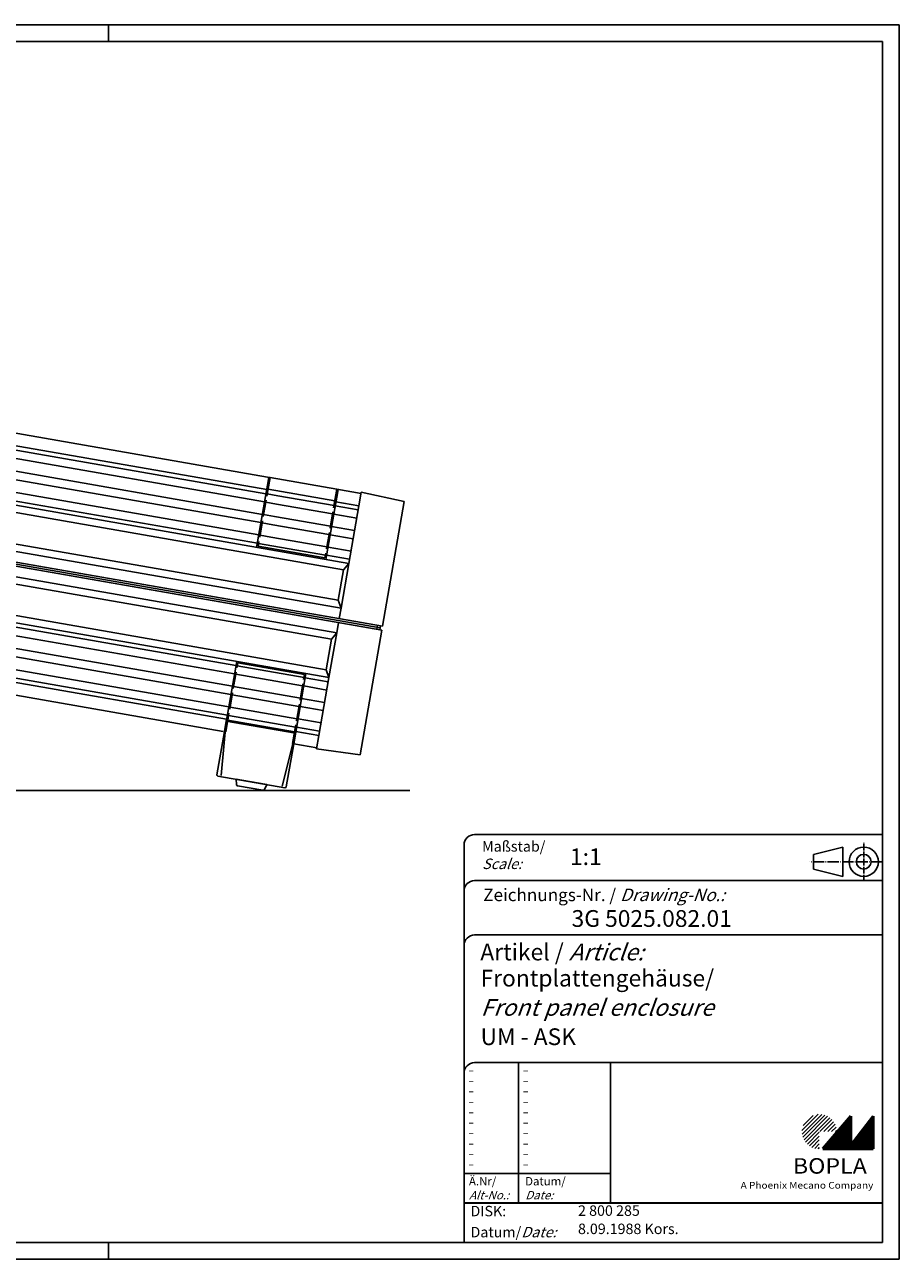
# Model space of a CAD drawing. Extents: x 1 to 419, y 1 to 296.
# Drawn here: x 210 to 419, y 1 to 296 of the extents above; entities that cross this region are included whole.
import ezdxf

# ---------------------------------------------------------------- set-up
doc = ezdxf.new("R2010")
doc.units = 0
doc.header["$LTSCALE"] = 0.4
doc.header["$MEASUREMENT"] = 0
doc.header["$PDMODE"] = 35
doc.header["$PDSIZE"] = -2
doc.linetypes.add('ACAD_ISO04W100', pattern=[30.5, 24, -3, 0.5, -3])
doc.layers.get('0').update_dxf_attribs({"linetype": 'CONTINUOUS'})
doc.layers.get('DEFPOINTS').update_dxf_attribs({"linetype": 'CONTINUOUS'})
doc.layers.add('2', color=7, linetype='CONTINUOUS')
doc.layers.add('HAUPTEBENE', color=7, linetype='CONTINUOUS')
doc.styles.get("Standard").update_dxf_attribs({"font": 'ISOCP.shx', "width": 1.2})
doc.dimstyles.new('PHOENIX', dxfattribs={"dimtxt": 3.5, "dimasz": 3.72, "dimexe": 1.5, "dimexo": 0, "dimgap": 2, "dimtad": 1, "dimdsep": 46, "dimtxsty": 'STANDARD', "dimblk1": '_OPEN15', "dimblk2": '_OPEN15', "dimsah": 1, "dimcen": 0, "dimclrd": 1, "dimclre": 1, "dimclrt": 5, "dimadec": 0, "dimazin": 0, "dimtfac": 0.666667, "dimtmove": 0, "dimatfit": 0, "dimldrblk": '_OPEN15', "dimfxl": 1, "dimtolj": 1, "dimarcsym": 0})

# ---------------------------------------------------------------- blocks, each defined once
blk = doc.blocks.new('_OPEN15', base_point=(1, 0))
at = {"color": 0, "linetype": 'ByBlock'}
for p, q in [((1, 0), (0, 0.132)), ((0, 0), (1, 0)), ((1, 0), (0, -0.132))]:
    blk.add_line(p, q, dxfattribs=at)
blk = doc.blocks.new('*D9')
at = {"color": 1, "linetype": 'ByBlock'}
for p, q in [((74.4, 130.45), (70.19, 127.56)), ((70.19, 127.56), (66.47, 127.56))]:
    blk.add_line(p, q, dxfattribs=at)
blk.add_arc((275.92, 113), 202.27, 171.154, 178.9463, dxfattribs=at)
at = {"layer": 'DEFPOINTS', "color": 0, "linetype": 'ByBlock'}
for p in [(75.05, 148.06), (98.3, 144), (74.99, 136.25), (66.55, 113), (275.92, 113)]:
    blk.add_point(p, dxfattribs=at)
at = {"color": 1, "linetype": 'ByBlock', "xscale": 3.72, "yscale": 3.72, "zscale": 3.72}
for p, rotation in [((76.66, 147.78), 80.62716283586639), ((73.65, 113), 269.4731481096996)]:
    blk.add_blockref('_OPEN15', p, dxfattribs=dict(at, rotation=rotation))
at = {"color": 5, "linetype": 'ByBlock', "insert": (53.71, 127.56), "char_height": 5, "attachment_point": 5, "rotation": 0.0001}
blk.add_mtext('\\A1;ca.10°', dxfattribs=at)
blk = doc.blocks.new('PH_GRPBLK')
at = {"layer": 'DEFPOINTS', "color": 0, "linetype": 'Continuous', "lineweight": 50}
blk.add_point((0, 0), dxfattribs=at)

msp = doc.modelspace()

# ---------------------------------------------------------------- hatches: boundary and pattern name
at = {"linetype": 'Continuous', "lineweight": 25}
h = msp.add_hatch(dxfattribs=at)
h.set_pattern_fill('_U', color=1, scale=0.65, angle=45, style=0, pattern_type=0)
h.set_pattern_definition([(45, (0, -32.08885), (-0.4596194, 0.4596194), [])])
edge = h.paths.add_edge_path(flags=0)
edge.add_line((399.883475, 27.3645381), (399.883475, 31.5145381))
edge.add_line((399.883475, 31.5145381), (404.033475, 31.5145381))
edge.add_arc((399.883475, 31.5145381), 4.15, 0, 270)
h = msp.add_hatch(dxfattribs=at)
h.set_pattern_fill('_U', color=1, scale=0.1, angle=45, style=0, pattern_type=0)
h.set_pattern_definition([(45, (0, -32.08885), (-0.070710678, 0.070710678), [])])
h.paths.add_polyline_path([(407.433475, 35.1645381), (400.733475, 27.3645381), (412.733475, 27.3645381), (412.733475, 35.1645381), (407.433475, 28.2645381)], flags=0)

# ---------------------------------------------------------------- linework, layer by layer
at = {"color": 1, "linetype": 'Continuous'}
for p, q in [((1, 296), (419, 296)), ((230, 296), (230, 292)), ((419, 296), (419, 1)), ((328, 48), (328, 14.5)), ((315, 21.5), (350, 21.5)), ((230, 5), (230, 1)), ((419, 1), (1, 1))]:
    msp.add_line(p, q, dxfattribs=at)
at = {"color": 3, "linetype": 'Continuous'}
for p, q in [((20, 292), (415, 292)), ((415, 292), (415, 5)), ((415, 5), (20, 5))]:
    msp.add_line(p, q, dxfattribs=at)
at = {"color": 5, "linetype": 'Continuous'}
for p, q in [((415, 102.5), (317.5, 102.5)), ((315, 100), (315, 5)), ((405.5, 99.5), (398.5, 97.75)), ((398.5, 94.25), (398.5, 97.75)), ((405.5, 92.5), (405.5, 99.5)), ((415, 91.5), (317.5, 91.5)), ((405.5, 92.5), (398.5, 94.25)), ((415, 78.5), (317.5, 78.5)), ((415, 48), (317.5, 48)), ((350, 48), (350, 14.5))]:
    msp.add_line(p, q, dxfattribs=at)
at = {"color": 1, "linetype": 'ACAD_ISO04W100', "ltscale": 0.145161}
msp.add_line((410.5, 91.5), (410.5, 100.5), dxfattribs=at)
at = {"color": 1, "linetype": 'ACAD_ISO04W100', "ltscale": 0.282258}
msp.add_line((415, 96), (397.5, 96), dxfattribs=at)
at = {"color": 7, "linetype": 'Continuous', "lineweight": 50}
for p, q in [((407.433475, 35.1645381), (400.733475, 27.3645381)), ((407.433475, 28.2645381), (407.433475, 35.1645381)), ((412.733475, 35.1645381), (407.433475, 28.2645381)), ((412.733475, 27.3645381), (412.733475, 35.1645381)), ((400.733475, 27.3645381), (412.733475, 27.3645381))]:
    msp.add_line(p, q, dxfattribs=at)
at = {"color": 5, "linetype": 'Continuous', "lineweight": 35}
msp.add_line((315, 14.5), (415, 14.5), dxfattribs=at)
at = {"color": 5, "linetype": 'Continuous'}
for radius in [3.5, 1.75]:
    msp.add_circle((410.5, 96), radius, dxfattribs=at)
for centre in [(317.5, 100), (317.5, 89), (317.5, 76), (317.5, 45.5)]:
    msp.add_arc(centre, 2.5, 90, 180, dxfattribs=at)
at = {"layer": 'HAUPTEBENE', "color": 7, "linetype": 'Continuous'}
for p, q in [((268.0254211, 187.9229256), (137.4639282, 210.7093636)), ((267.8347473, 184.9105355), (136.6228638, 207.8104988)), ((112.1790161, 197.8650032), (287.4644775, 167.2729012)), ((294.9343262, 151.9099861), (99.9412231, 185.9422127)), ((110.3137817, 187.1766487), (285.598999, 156.5846077)), ((268.2635803, 187.3673836), (265.4277649, 171.1192757)), ((268.3506165, 187.8661629), (267.8347473, 184.9105355)), ((267.872467, 183.3817879), (268.644928, 187.8083626)), ((268.6460266, 187.8145882), (268.0254211, 187.9229256)), ((268.5589905, 187.3158089), (268.2635803, 187.3673836)), ((268.644928, 187.8083626), (284.603653, 185.0231453)), ((267.8243713, 184.8512703), (268.1199036, 184.7997567)), ((267.9584045, 183.8741585), (270.5195465, 183.427137)), ((268.1555481, 185.0037361), (284.114151, 182.2185189)), ((270.5195465, 183.427137), (283.9170075, 181.0888802)), ((284.8133697, 184.4790169), (281.9775391, 168.2311531)), ((283.83107, 180.5965706), (284.603653, 185.0231453)), ((284.3845367, 182.0221077), (284.9004059, 184.9777352)), ((284.5177154, 184.5305916), (284.8133697, 184.4790169)), ((290.3873291, 184.0199105), (284.6047516, 185.0291268)), ((290.4302978, 184.2661873), (289.87146, 181.0644661)), ((300.7078857, 182.0824715), (290.4302978, 184.2661873)), ((284.5673828, 150.6739632), (109.2822876, 181.2665535)), ((267.0127258, 178.4563118), (267.70047, 182.3967415)), ((267.6145325, 181.9039437), (270.1757965, 181.4569222)), ((270.1757965, 181.4569222), (283.5732575, 179.1186653)), ((284.0786285, 182.0144783), (284.3741608, 181.9629036)), ((284.3845367, 182.0221077), (289.87146, 181.0644661)), ((289.87146, 181.0644661), (287.4644775, 167.2729012)), ((300.7078857, 182.0824715), (295.5128174, 152.3165413)), ((266.1531067, 173.5307137), (266.8408508, 177.4711434)), ((267.0986633, 178.9486214), (269.6599274, 178.5015999)), ((269.6599274, 178.5015999), (283.0573883, 176.1633431)), ((282.9714508, 175.6710335), (283.659195, 179.6114632)), ((266.7547913, 176.9784065), (269.3160553, 176.5313851)), ((269.3160553, 176.5313851), (282.7135162, 174.1931282)), ((282.1118164, 170.7454964), (282.7995758, 174.6859261)), ((265.7749329, 171.3634774), (265.9812317, 172.5456063)), ((281.7336426, 168.5782601), (265.7749329, 171.3634774)), ((265.8952942, 172.0530525), (281.8538818, 169.2678353)), ((266.2390442, 174.0230232), (268.8003235, 173.5760018)), ((268.8003235, 173.5760018), (282.1977539, 171.237806)), ((107.4168091, 170.578138), (282.7020264, 139.9855477)), ((281.7336426, 168.5782601), (281.9399414, 169.760389)), ((285.598999, 156.5846077), (287.4644775, 167.2729012)), ((286.1816406, 165.7385994), (287.4644775, 167.2729012)), ((284.9117432, 158.4627815), (285.598999, 156.5846077)), ((285.598999, 156.5846077), (285.1691894, 154.1218392)), ((127.0464477, 152.9406258), (258.2582092, 130.0401131)), ((282.7020264, 139.9855477), (284.5673828, 150.6739632)), ((284.5673828, 150.6739632), (283.2844238, 149.1396004)), ((284.5673828, 150.6739632), (284.9971924, 153.1367317)), ((290.145874, 121.5655037), (295.3408203, 151.3314339)), ((294.1994629, 152.038221), (294.1135254, 151.5456673)), ((294.1994629, 152.038221), (294.2855225, 152.5307747)), ((294.9343262, 151.9099861), (294.8482666, 151.4174324)), ((294.9343262, 151.9099861), (295.0202637, 152.4025399)), ((257.4173889, 127.1411873), (126.8557739, 149.9282357)), ((257.742218, 127.0844857), (260.6651916, 143.8313118)), ((260.6651916, 143.8313118), (277.2149658, 140.9428841)), ((260.9089661, 143.4840218), (260.7026672, 142.3018929)), ((260.9090881, 143.4842049), (260.7027893, 142.302076)), ((260.7887268, 142.7946297), (276.7475586, 140.0093514)), ((260.7887268, 142.7944466), (276.7473144, 140.0091683)), ((276.8676758, 140.6987435), (260.9089661, 143.4840218)), ((260.9090881, 143.4842049), (276.8679199, 140.6989876)), ((282.0146484, 141.8637825), (282.7020264, 139.9855477)), ((260.5307922, 141.3169686), (259.8430481, 137.3765389)), ((260.5307922, 141.3167855), (259.8430481, 137.3762947)), ((260.4448547, 140.8244149), (276.4036865, 138.0391365)), ((277.2149658, 140.9428841), (274.2921143, 124.196241)), ((274.3791504, 124.6948372), (277.2148438, 140.942701)), ((276.8676758, 140.6987435), (276.6613769, 139.5166146)), ((276.8679199, 140.6989876), (276.661499, 139.5167977)), ((280.2949219, 126.1940438), (282.7020264, 139.9855477)), ((259.6711731, 136.3914315), (258.983429, 132.4510018)), ((259.6711731, 136.3911873), (258.983429, 132.4507576)), ((259.5852356, 135.8988777), (275.5440674, 133.1135994)), ((259.9291077, 137.8690926), (275.8878174, 135.0838143)), ((276.4895019, 138.5315071), (275.8017578, 134.5910775)), ((276.489624, 138.5316902), (275.8018799, 134.5912606)), ((259.0693665, 132.9435555), (275.0281982, 130.1582772)), ((275.6300049, 133.6061531), (274.9421387, 129.6657235)), ((275.6298828, 133.60597), (274.9421387, 129.6655403)), ((257.7423401, 127.0844857), (258.2582092, 130.0401131)), ((258.8114319, 131.4657112), (258.038971, 127.0390755)), ((258.2685852, 130.0993172), (258.5639954, 130.0477425)), ((258.811554, 131.4658944), (258.5278626, 129.8404671)), ((258.5278626, 129.8404671), (274.4865723, 127.0551888)), ((258.5283508, 129.843702), (274.4870606, 127.0584847)), ((258.7256165, 130.9733406), (274.6842041, 128.1880623)), ((255.9455872, 116.7901131), (257.742218, 127.0844857)), ((258.1249085, 127.5316292), (257.8293762, 127.5832039)), ((258.1806946, 129.5965096), (274.7305908, 126.7080818)), ((274.7701416, 128.6804329), (273.9976807, 124.2538582)), ((274.8079834, 127.1516854), (274.2921143, 124.1960579)), ((274.7702637, 128.680616), (274.4865723, 127.0551888)), ((274.5227051, 127.2625252), (274.8183594, 127.2109505)), ((274.8079834, 127.1516854), (280.2949219, 126.1940438)), ((274.2921143, 124.196241), (272.4954834, 113.9016854)), ((274.0836182, 124.7464119), (274.3791504, 124.6948372)), ((279.7791748, 123.2385994), (274.2921143, 124.196241)), ((279.7362061, 122.9923226), (280.2949219, 126.1940438)), ((290.145874, 121.5655037), (279.7362061, 122.9923226)), ((256.1896057, 116.4430062), (272.1483154, 113.6577278)), ((260.6456604, 114.4159066), (260.5126038, 115.739515)), ((267.8418274, 114.4603401), (260.5126038, 115.739515)), ((260.8926086, 114.1503426), (266.9459534, 113.0938851)), ((267.8418274, 114.4603401), (267.2683411, 113.2600838))]:
    msp.add_line(p, q, dxfattribs=at)
at = {"layer": 'HAUPTEBENE', "color": 1, "linetype": 'Continuous'}
for p, q in [((267.6628723, 183.925428), (136.4509888, 206.8253914)), ((267.3190002, 181.9552132), (136.1069946, 204.8551766)), ((266.8031311, 178.9998909), (135.5913696, 201.8998543)), ((266.4593811, 177.029615), (135.2473755, 199.9296395)), ((112.8665161, 195.9867684), (286.1816406, 165.7385994)), ((265.5996399, 172.1040779), (134.3877563, 195.0040413)), ((265.943512, 174.0742928), (134.7317505, 196.9743172)), ((295.5128174, 152.3165413), (99.5401001, 186.519117)), ((284.9117432, 158.4627815), (111.5964966, 188.7109505)), ((295.3408203, 151.3314339), (99.3684692, 185.5345589)), ((284.2125397, 181.0370003), (289.699585, 180.0793587)), ((283.2844238, 149.1396004), (109.9695435, 179.3883187)), ((283.8686676, 179.0667855), (289.3557129, 178.1091439)), ((283.0090485, 174.1412483), (288.4960938, 173.1835457)), ((283.3529205, 176.1114632), (288.8399658, 175.1538216)), ((282.0146484, 141.8637825), (108.6997681, 172.1125008)), ((282.4932861, 171.1859261), (287.9802246, 170.2282235)), ((282.1494141, 169.2157112), (287.6364746, 168.2580086)), ((260.4933166, 142.8465096), (129.2815552, 165.7470223)), ((286.1816406, 165.7385994), (284.9117432, 158.4627815)), ((128.9378052, 163.7768074), (260.1494446, 140.8762947)), ((259.6336975, 137.9209725), (128.421936, 160.8214852)), ((259.2898254, 135.9507576), (128.078186, 158.8512703)), ((127.2185669, 153.9257332), (258.4302063, 131.0252205)), ((258.7739563, 132.9954354), (127.5623169, 155.8959481)), ((282.0146484, 141.8637825), (283.2844238, 149.1396004)), ((277.0430908, 139.9581429), (282.5300293, 139.0004402)), ((276.6992188, 137.987928), (282.1861572, 137.0302254)), ((275.8394775, 133.0623909), (281.3265381, 132.1046883)), ((276.1833496, 135.0326058), (281.6704102, 134.0749031)), ((275.3237305, 130.1070687), (280.810791, 129.149366)), ((256.9306946, 116.6181771), (258.1806946, 129.5965096)), ((274.9798584, 128.1367928), (280.4669189, 127.1791512)), ((271.510376, 114.0736214), (274.7305908, 126.7080818))]:
    msp.add_line(p, q, dxfattribs=at)
at = {"layer": 'HAUPTEBENE', "color": 3, "linetype": 'Continuous'}
for q in [(66.5459595, 112.999952), (302, 113.000013)]:
    msp.add_line((275.9150543, 113.000013), q, dxfattribs=at)
at = {"layer": 'HAUPTEBENE', "color": 7, "linetype": 'Continuous'}
for centre, radius, start, end in [((256.2412415, 116.7384774), 0.3001295, 170.093266162, 260.08724857), ((260.9441223, 114.4458748), 0.2999627, 185.733794142, 260.112222081), ((266.9975891, 113.3894173), 0.3000092, 260.089255068, 269.557120218), ((266.9975891, 113.3894173), 0.3000578, 269.557120218, 334.467005772), ((272.1998291, 113.9532601), 0.2999883, 260.112222081, 350.104744593)]:
    msp.add_arc(centre, radius, start, end, dxfattribs=at)

# ---------------------------------------------------------------- block references
at = {"color": 1, "linetype": 'Continuous', "lineweight": 25}
msp.add_blockref('PH_GRPBLK', (400.733475, 27.3645381), dxfattribs=at)
at = {"color": 7, "linetype": 'Continuous', "lineweight": 50}
msp.add_blockref('PH_GRPBLK', (400.733475, 27.3645381), dxfattribs=at)
at = {"color": 5, "linetype": 'Continuous', "lineweight": 35}
msp.add_blockref('PH_GRPBLK', (315, 14.5), dxfattribs=at)
at = {"color": 1, "linetype": 'Continuous'}
msp.add_blockref('PH_GRPBLK', (230, 5), dxfattribs=at)

# ---------------------------------------------------------------- texts
at = {"color": 1, "linetype": 'Continuous', "width": 1.5}
for p in [(315.9999997, 45.2499998), (328.9999997, 45.2499998), (315.9999997, 42.7499998), (328.9999997, 42.7499998), (315.9999997, 40.2499998), (315.9999997, 37.7499998), (328.9999997, 40.2499998), (328.9999997, 37.7499998), (315.9999997, 35.2499998), (328.9999997, 35.2499998), (315.9999997, 32.7499998), (328.9999997, 32.7499998), (315.9999997, 30.2499998), (328.9999997, 30.2499998), (315.9999997, 27.7499998), (328.9999997, 27.7499998), (315.9999997, 25.2499998), (315.9999997, 22.7499998), (328.9999997, 25.2499998), (328.9999997, 22.7499998)]:
    msp.add_text('-', height=2, dxfattribs=at).set_placement(p)
at = {"color": 5, "linetype": 'Continuous', "lineweight": 35, "attachment_point": 7}
for s, insert, char_height in [('{\\C1;Maßstab/\\P\\Q20;Scale:}', (319.2942763, 94.2466908), 2.5), ('{\\C7;1:1}', (340.3074631, 95.198758), 4), ('Zeichnungs-Nr. / {\\Q20;Drawing-No.:}', (319.5702131, 86.5784618), 3), ('{\\C7;3G 5025.082.01}', (340.6810942, 80.4363047), 4), ('{\\C7;Artikel / \\Q20;Article:}', (318.8800602, 72.4289617), 4), ('{\\C7;Frontplattengehäuse/}', (318.9304982, 66.1809004), 4), ('{\\Q20;\\C7;Front panel enclosure}', (318.9304982, 59.1809004), 4), ('{\\C7;UM - ASK}', (318.9304982, 52.1809004), 4), ('{\\C1;Ä.Nr/\\P\\Q20;Alt-No.:}', (316.1677583, 15.3230391), 2), ('{\\C1;Datum/\\P\\Q20;Date:}', (329.591834, 15.3230428), 2), ('DISK:', (316.5289913, 10.4947553), 2.5), ('2 800 285', (342.2178658, 10.6059217), 2.5), ('Datum/{\\Q20;Date:}', (316.5289913, 6.2488875), 2.5), ('8.09.1988 Kors.', (342.2178658, 6.2488875), 2.5)]:
    msp.add_mtext(s, dxfattribs=dict(at, insert=insert, char_height=char_height))
at = {"color": 7, "linetype": 'Continuous', "lineweight": 50, "insert": (393.5658807, 21.4651793), "char_height": 3.7, "attachment_point": 7, "line_spacing_factor": 1.135135}
msp.add_mtext('{\\fArial|b1|i0|c0|p34;\\W1.1;BOPLA}', dxfattribs=at)
at = {"color": 7, "linetype": 'Continuous', "lineweight": 50, "insert": (381.0842367, 17.8834606), "char_height": 1.6, "attachment_point": 7}
msp.add_mtext('{\\fArial|b0|i0|c0|p34;\\W1.1;\\C1;A Phoenix Mecano Company}', dxfattribs=at)

# ---------------------------------------------------------------- dimensions: what is measured, and where the dimension line sits
at = {"layer": '2', "color": 1, "linetype": 'Continuous'}
dim = msp.add_angular_dim_2l(base=(74.9890297, 136.2480665), line1=((98.2977301, 143.9995198), (75.0514625, 148.0565199)), line2=((275.9150543, 113.000013), (66.5459595, 112.999952)), text='ca.10°', dimstyle='PHOENIX', override={"dimtxt": 5, "dimgap": 1, "dimdec": 6, "dimadec": 6, "dimazin": 2, "dimtdec": 6, "dimtmove": 1, "dimatfit": 3}, dxfattribs=at)
dim.commit()
dim.dimension.update_dxf_attribs({"geometry": '*D9', "text_midpoint": (53.7068679, 127.5612286), "dimtype": 162, "text_rotation": 0.000057296})

doc.saveas('drawing.dxf')
